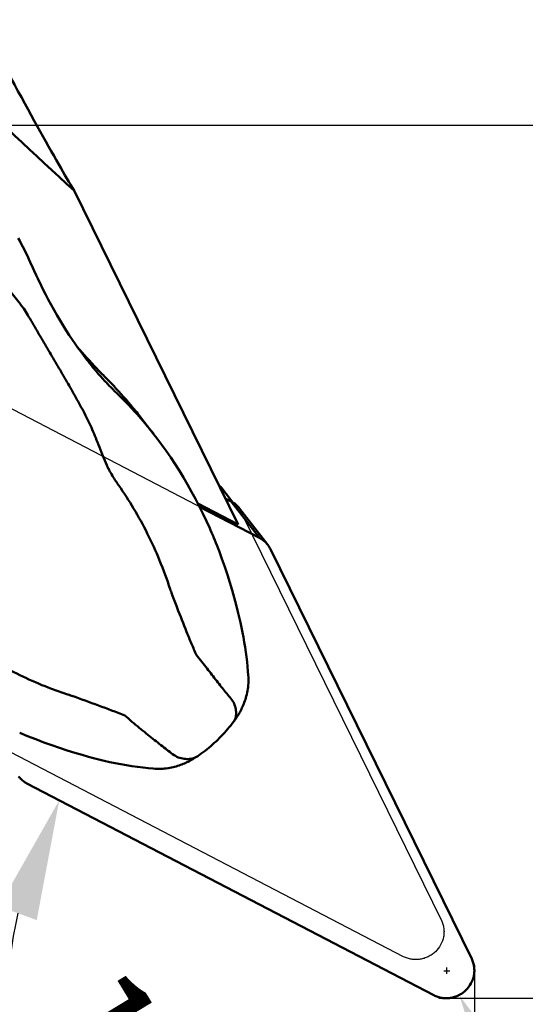
# Model space of a CAD drawing. Units: millimetres. Extents: x -107 to 69, y -57 to 24.
# Drawn here: x 19 to 33, y -16 to 13 of the extents above; entities that cross this region are included whole.
import ezdxf

# ---------------------------------------------------------------- set-up
doc = ezdxf.new("R2010")
doc.units = ezdxf.units.MM
for name, color, linetype, lineweight in [('1', 4, 'Continuous', 50), ('2', 7, 'Continuous', 25), ('cut', 1, 'Continuous', 25), ('nocut', 7, 'Continuous', 25), ('sk2', 7, 'Continuous', 25)]:
    doc.layers.add(name, color=color, linetype=linetype, lineweight=lineweight)
doc.styles.add('simplex', font='txt.shx', dxfattribs={"height": 3.5})
doc.dimstyles.new('コピー - ISO-25', dxfattribs={"dimscale": 0, "dimtxt": 3.5, "dimasz": 3.5, "dimexe": 1.5, "dimexo": 0, "dimgap": 2.3, "dimtad": 1, "dimdec": 8, "dimdsep": 46, "dimtxsty": 'simplex', "dimcen": 0.09, "dimclrd": 256, "dimclre": 256, "dimclrt": 256, "dimadec": 0, "dimazin": 0, "dimtfac": 1, "dimtofl": 0, "dimtmove": 0, "dimatfit": 3, "dimfxl": 1, "dimtolj": 1, "dimlwd": -1, "dimlwe": -1, "dimarcsym": 0})

# ---------------------------------------------------------------- blocks, each defined once
blk = doc.blocks.new('*D9')
at = {"layer": 'Defpoints', "color": 0}
for p in [(-82.55, -8.525), (31.75, -14.908), (31.75, -49.965)]:
    blk.add_point(p, dxfattribs=at)
at = {"layer": 'sk2'}
for p, q in [((-82.55, -8.525), (-82.55, -51.465)), ((31.75, -14.908), (31.75, -51.465)), ((-79.05, -49.965), (28.25, -49.965))]:
    blk.add_line(p, q, dxfattribs=at)
for points in [[(-79.05, -49.382), (-79.05, -50.548), (-82.55, -49.965)], [(28.25, -50.548), (28.25, -49.382), (31.75, -49.965)]]:
    blk.add_solid(points, dxfattribs=at)
at = {"layer": 'sk2', "insert": (-25.4, -45.915), "char_height": 3.5, "attachment_point": 5, "style": 'simplex'}
blk.add_mtext('\\A1;114.3 [4.500"]', dxfattribs=at)
blk = doc.blocks.new('*D10')
at = {"layer": '2'}
for p, q in [((0, 9.525), (68.616, 9.525)), ((67.116, 6.025), (67.116, -12.375)), ((30.716, -15.875), (68.616, -15.875)), ((67.116, -15.875), (67.116, -57.225))]:
    blk.add_line(p, q, dxfattribs=at)
for points in [[(67.699, 6.025), (66.533, 6.025), (67.116, 9.525)], [(66.533, -12.375), (67.699, -12.375), (67.116, -15.875)]]:
    blk.add_solid(points, dxfattribs=at)
at = {"layer": 'Defpoints', "color": 0}
for p in [(0, 9.525), (30.716, -15.875), (67.116, -15.875)]:
    blk.add_point(p, dxfattribs=at)
at = {"layer": '2', "insert": (63.066, -38.3), "char_height": 3.5, "attachment_point": 5, "rotation": 90, "style": 'simplex'}
blk.add_mtext('\\A1;25.4 [1.000"]', dxfattribs=at)
blk = doc.blocks.new('*D12')
at = {"layer": '2'}
for p, q in [((0, -9.525), (0, -41.496)), ((31.75, -14.908), (31.75, -41.496)), ((0, -39.996), (-44.85, -39.996)), ((28.25, -39.996), (3.5, -39.996))]:
    blk.add_line(p, q, dxfattribs=at)
for points in [[(3.5, -39.413), (3.5, -40.58), (0, -39.996)], [(28.25, -40.58), (28.25, -39.413), (31.75, -39.996)]]:
    blk.add_solid(points, dxfattribs=at)
at = {"layer": 'Defpoints', "color": 0}
for p in [(0, -9.525), (31.75, -14.908), (0, -39.996)]:
    blk.add_point(p, dxfattribs=at)
at = {"layer": '2', "insert": (-24.175, -35.946), "char_height": 3.5, "attachment_point": 5, "style": 'simplex'}
blk.add_mtext('\\A1;31.75 [1.250"]', dxfattribs=at)
blk = doc.blocks.new('*D13')
at = {"layer": '2'}
blk.add_arc((31.75, -16.401), 13.613, 167.2724, 255.2276, dxfattribs=at)
for points in [[(19.02, -13.602), (17.924, -13.201), (19.675, -10.115)], [(28.204, -30.142), (28.354, -28.985), (31.75, -30.014)]]:
    blk.add_solid(points, dxfattribs=at)
at = {"layer": 'Defpoints', "color": 0}
for p in [(18.732, -9.624), (31.75, -14.908), (30.574, -15.789), (18.419, -19.154), (31.75, -31.736)]:
    blk.add_point(p, dxfattribs=at)
at = {"layer": '2', "insert": (23.575, -21.362), "char_height": 3.5, "attachment_point": 5, "rotation": 301.25, "style": 'simplex'}
blk.add_mtext('\\A1;117.5%%d', dxfattribs=at)
blk = doc.blocks.new('*D14')
at = {"layer": '2'}
for p, q in [((30.86, -15.075), (31.04, -15.075)), ((30.95, -15.165), (30.95, -14.985)), ((51.934, -56.272), (32.902, -18.907))]:
    blk.add_line(p, q, dxfattribs=at)
blk.add_solid([(33.421, -18.642), (32.382, -19.171), (31.313, -15.788)], dxfattribs=at)
at = {"layer": 'Defpoints', "color": 0}
for p in [(30.95, -15.075), (31.313, -15.788)]:
    blk.add_point(p, dxfattribs=at)
at = {"layer": '2', "insert": (46.821, -37.31), "char_height": 3.5, "attachment_point": 5, "rotation": 296.993, "style": 'simplex'}
blk.add_mtext('\\A1;R0.8 [R.031"]', dxfattribs=at)

msp = doc.modelspace()

# ---------------------------------------------------------------- linework, layer by layer
at = {"layer": '1'}
for p, q in [((20.10600459, 7.6220035), (24.87650874, -2.09285895)), ((18.90611625, 5.37514185), (18.83356982, 5.53741675)), ((18.94699889, 5.28449526), (18.90611625, 5.37514185)), ((19.00532037, 5.15705852), (18.94699889, 5.28449526)), ((19.0515056, 5.05766707), (19.00532037, 5.15705852)), ((19.08087202, 4.99536348), (19.0515056, 5.05766707)), ((19.11517979, 4.92353056), (19.08087202, 4.99536348)), ((21.09227677, 1.98389352), (21.08709783, 1.98933201)), ((22.03890506, 1.03006717), (22.43087748, 0.52730075)), ((21.10408467, -0.46822244), (21.09952853, -0.45983237)), ((24.72768236, -1.45232188), (24.43318721, -1.07238094)), ((24.49931151, -1.32471808), (24.50707861, -1.33473875)), ((24.6759565, -1.42265102), (24.50325469, -1.33274815)), ((24.6759565, -1.42265102), (25.49746876, -2.48251956)), ((24.87650874, -2.09285895), (23.70908439, -1.4851363)), ((23.75556474, -1.57574172), (25.49746876, -2.48251956)), ((25.74139817, -2.6858719), (24.91988591, -1.62600336)), ((25.82050139, -2.81265159), (31.6734068, -14.73176315)), ((24.74032966, -7.83891557), (24.74036494, -7.83886906)), ((30.57363487, -15.78853556), (18.73188658, -9.62411158))]:
    msp.add_line(p, q, dxfattribs=at)
for points in [[(18.83356982, 5.53741675), (18.79184443, 5.62808686), (18.74923765, 5.71819409), (18.70576959, 5.80771077), (18.66145049, 5.89663156), (18.61627945, 5.9849728), (18.5702667, 6.0727282), (18.52343475, 6.15986939), (18.4833296, 6.23284395)], [(20.48116203, 2.6942032), (20.44881834, 2.73590928), (20.37583857, 2.83165397), (20.29873384, 2.93532008), (20.21808575, 3.04657691), (20.1351744, 3.16405661), (20.05034059, 3.28762232), (19.963748, 3.41738687), (19.87640108, 3.55215575), (19.7885525, 3.69179541), (19.70035574, 3.83631608), (19.61262277, 3.98459337), (19.52554603, 4.13644954), (19.43923567, 4.29183082), (19.35432736, 4.44968001), (19.27109108, 4.60950934), (19.18945374, 4.77145735), (19.1151796, 4.92353101)], [(24.05307797, -2.20491656), (23.95907966, -1.99706295), (23.85547899, -1.7778833), (23.74867127, -1.5617952), (23.63874231, -1.34892083), (23.52574992, -1.1393183), (23.40972344, -0.93299314), (23.2907487, -0.73005079), (23.16889584, -0.53056124), (23.04417165, -0.33449198), (22.91666487, -0.14194284), (22.78645076, 0.04701455), (22.65351783, 0.23243223), (22.51794878, 0.41422445), (22.43098264, 0.52716585)], [(24.32401864, -2.86298749), (24.29717995, -2.79321709), (24.2651063, -2.71130251), (24.23317633, -2.63126496), (24.20143218, -2.55311452), (24.16990723, -2.47684389), (24.13862516, -2.40242376), (24.10761786, -2.32984607), (24.07692483, -2.2591235), (24.05307721, -2.20491484)], [(24.91732636, -4.82330597), (24.8732989, -4.63887706), (24.82158261, -4.43312248), (24.76550725, -4.22184397), (24.70476607, -4.00526521), (24.63901261, -3.78353005), (24.56786371, -3.55673081), (24.49091275, -3.3249606), (24.40772352, -3.08829562), (24.32402373, -2.86300085)], [(25.17303315, -6.46569354), (25.16482022, -6.36432819), (25.15209549, -6.22761202), (25.13728404, -6.08891827), (25.12028673, -5.94788514), (25.10109016, -5.80489062), (25.07985637, -5.66134503), (25.05664537, -5.51763039), (25.03146984, -5.37377881), (25.00453403, -5.23081432), (24.97597418, -5.08918812), (24.94581884, -4.94877176), (24.91732557, -4.82330258)], [(24.74036494, -7.83886906), (24.7595095, -7.8133034), (24.78451312, -7.77888197), (24.80850101, -7.74466222), (24.83142165, -7.71076199), (24.85338544, -7.67706189), (24.87464124, -7.64319623), (24.8951911, -7.60915983), (24.91504348, -7.57493516), (24.93441678, -7.54011479), (24.95329663, -7.50466621), (24.97165825, -7.46857457), (24.98966368, -7.43142583), (25.00727808, -7.39315416), (25.02443345, -7.35375817), (25.04120066, -7.31288891), (25.0575432, -7.27038679), (25.07331935, -7.22634235), (25.08841729, -7.18077654), (25.10274557, -7.13364762), (25.11618833, -7.08498259), (25.12860275, -7.03492471), (25.13988267, -6.98350406), (25.14992319, -6.93074622), (25.1586004, -6.87681284), (25.16581651, -6.8217817), (25.17148184, -6.76569626), (25.17550252, -6.70868768), (25.17779663, -6.65085015), (25.17828838, -6.5922657), (25.1769084, -6.53306236), (25.1735974, -6.47335563), (25.17302856, -6.46564412)], [(23.70262435, -8.83105154), (23.74990306, -8.79824108), (23.80659096, -8.75772708), (23.86262525, -8.71635967), (23.91805237, -8.67408349), (23.97280781, -8.63092753), (24.02677665, -8.5869728), (24.08013708, -8.54206593), (24.13293288, -8.49615671), (24.18492397, -8.44945239), (24.23618221, -8.40189619), (24.28680137, -8.35340223), (24.33658116, -8.30416792), (24.38557046, -8.25415606), (24.43382423, -8.20331558), (24.48116163, -8.1518488), (24.52763268, -8.09972156), (24.57336317, -8.0468075), (24.61826962, -7.9932204), (24.6623405, -7.9390019), (24.70565747, -7.88408009), (24.74032968, -7.83891549)], [(18.52418548, -8.15151245), (18.75161238, -8.24680963), (18.99077708, -8.34218898), (19.22587728, -8.43132264), (19.45691062, -8.51464274), (19.68371819, -8.59249913), (19.90602552, -8.66518662), (20.12368436, -8.73302767), (20.33662345, -8.79634877), (20.52958984, -8.85123439)], [(20.52959727, -8.85123646), (20.66965208, -8.88923242), (20.8254481, -8.92915389), (20.98314294, -8.96706109), (21.14289215, -9.00290765), (21.30419443, -9.03650053), (21.46589798, -9.06755387), (21.62776041, -9.09600324), (21.78969296, -9.12181702), (21.95097533, -9.14487613), (22.11123281, -9.16515155), (22.27066375, -9.18269419), (22.39626209, -9.19465031)], [(22.3961982, -9.19464322), (22.4036473, -9.19528821), (22.46158171, -9.19927279), (22.51864682, -9.20142017), (22.57477382, -9.20182142), (22.62996702, -9.20056653), (22.68415986, -9.19774383), (22.73726525, -9.1934461), (22.78927166, -9.18776231), (22.84013675, -9.18078435), (22.88980134, -9.17260826), (22.93824235, -9.16332569), (22.98543029, -9.1530291), (23.03134443, -9.14180904), (23.07598873, -9.12974886), (23.1193277, -9.11694286), (23.16139342, -9.1034654), (23.20229822, -9.08935715), (23.24203244, -9.07469279), (23.28063172, -9.05952825), (23.318274, -9.04385517), (23.35499654, -9.02771277), (23.39080242, -9.01115238), (23.42581232, -8.99416578), (23.46005392, -8.97678179), (23.49355284, -8.95902942), (23.52642118, -8.94088685), (23.55867346, -8.92237876), (23.59035564, -8.90350929), (23.6216181, -8.88421466), (23.65252669, -8.8644729), (23.6830712, -8.84430666), (23.70259737, -8.8310698)]]:
    msp.add_lwpolyline(points, dxfattribs=at)
for centre, major_axis, ratio, start_param, end_param in [((8.6436064, 30.2307538), (-11.84515368, 23.14359771), 0.0167912628, 2.428838215, 2.917425864), ((23.05723977, 15.81712044), (19.66166492, -19.20588193), 0.2908473746, 4.6720921704, 4.8443069688)]:
    msp.add_ellipse(centre, major_axis=major_axis, ratio=ratio, start_param=start_param, end_param=end_param, dxfattribs=at)
for points, knots in [([(18.64376016, 4.18614319), (18.61076506, 4.22782163), (18.47530356, 4.40004905), (18.34194019, 4.57392565), (18.24207847, 4.70647642)], [0, 0, 0, 0, 0.2426019053, 1, 1, 1, 1]), ([(20.78324038, 0.30068185), (20.75349194, 0.38320925), (20.68991972, 0.54674934), (20.58319683, 0.78716667), (20.46834428, 1.02361261), (20.30710047, 1.33475638), (20.094502, 1.71815556), (19.83097463, 2.17413303), (19.56392428, 2.62929036), (19.29579295, 3.08512766), (19.02814959, 3.54239687), (18.84746971, 3.84627709), (18.75798889, 3.99885727)], [0, 0, 0, 0, 0.0623475539, 0.1246423469, 0.186896935, 0.2491418595, 0.3736860498, 0.4984263177, 0.6234385086, 0.7487389862, 0.8742871094, 1, 1, 1, 1]), ([(20.96845103, 2.23613572), (20.90145237, 2.30326645), (20.63630573, 2.57448193), (20.38237286, 2.85666053), (20.19876049, 3.07389342)], [0, 0, 0, 0, 0.2500632149, 1, 1, 1, 1]), ([(20.74436726, 2.37064152), (20.723441, 2.39525681), (20.63393963, 2.5016855), (20.54676017, 2.61006516), (20.48112696, 2.69425475)], [0, 0, 0, 0, 0.2323355614, 1, 1, 1, 1]), ([(20.92306977, 2.16647164), (20.90796297, 2.1832346), (20.84765681, 2.25064195), (20.78833168, 2.31892676), (20.74436501, 2.37064425)], [0, 0, 0, 0, 0.2494932826, 1, 1, 1, 1]), ([(21.08709784, 1.989332), (21.07311316, 2.00402937), (21.01784218, 2.06251997), (20.96336411, 2.12175966), (20.92307212, 2.16646886)], [0, 0, 0, 0, 0.2521018395, 1, 1, 1, 1]), ([(20.96845103, 2.23613572), (20.97626329, 2.22830806), (20.99593031, 2.20887717), (21.02671264, 2.17710899), (21.05013329, 2.15361378), (21.06173704, 2.14176092)], [0, 0, 0, 0, 0.2500181433, 0.6250038849, 1, 1, 1, 1]), ([(21.82514178, 1.29441265), (21.64322591, 1.51399259), (21.39143235, 1.79936035), (21.12825643, 2.07381352), (21.06173704, 2.14176092)], [0, 0, 0, 0, 0.749923486, 1, 1, 1, 1]), ([(21.3042299, 1.76855983), (21.28611212, 1.78638936), (21.21460332, 1.85732051), (21.14422232, 1.92938903), (21.09227149, 1.98389958)], [0, 0, 0, 0, 0.2523751412, 1, 1, 1, 1]), ([(21.42128543, 1.65530404), (21.41140174, 1.66470732), (21.3721467, 1.70221095), (21.33320623, 1.74004389), (21.30423392, 1.76855537)], [0, 0, 0, 0, 0.2512803145, 1, 1, 1, 1]), ([(21.50514565, 1.57301948), (21.49817996, 1.57993195), (21.47034318, 1.60747817), (21.44235092, 1.63486727), (21.42128618, 1.65530323)], [0, 0, 0, 0, 0.2505838071, 1, 1, 1, 1]), ([(22.43087308, 0.52730626), (22.35754308, 0.62136279), (22.06555287, 0.9841918), (21.75104782, 1.32897864), (21.50514565, 1.57301948)], [0, 0, 0, 0, 0.2560916303, 1, 1, 1, 1]), ([(21.82514178, 1.29441265), (21.87084146, 1.23925126), (21.94261076, 1.15154757), (22.01327159, 1.06294617), (22.03890471, 1.03006765)], [0, 0, 0, 0, 0.6321126302, 1, 1, 1, 1]), ([(20.94020743, -0.09216219), (20.92686944, -0.05990294), (20.87342128, 0.07059262), (20.8216812, 0.20178176), (20.78324037, 0.30068181)], [0, 0, 0, 0, 0.2475457305, 1, 1, 1, 1]), ([(21.09952847, -0.45983237), (21.08523911, -0.43048895), (21.02815693, -0.30969669), (20.97669192, -0.18629261), (20.94020746, -0.09216224)], [0, 0, 0, 0, 0.2443101333, 1, 1, 1, 1]), ([(21.29552921, -0.79312109), (21.26146028, -0.74072902), (21.19562706, -0.6335559), (21.13405888, -0.52390051), (21.10408493, -0.46822259)], [0, 0, 0, 0, 0.4970632072, 1, 1, 1, 1]), ([(21.40562496, -0.95840383), (21.39616818, -0.94490349), (21.35851765, -0.89044989), (21.32214843, -0.83511199), (21.2955315, -0.79311823)], [0, 0, 0, 0, 0.2489822553, 1, 1, 1, 1]), ([(21.40562438, -0.95840489), (21.55778896, -1.1756214), (21.85266037, -1.63032479), (22.25086151, -2.35796066), (22.60656557, -3.14337471), (22.80866514, -3.69323988), (22.90189462, -3.97621643)], [0, 0, 0, 0, 0.2354001855, 0.4805344849, 0.7355512226, 1, 1, 1, 1]), ([(24.91988586, -1.6260034), (24.88732915, -1.5840006), (24.81273243, -1.50670398), (24.72326533, -1.44727844), (24.6759565, -1.42265102)], [0, 0, 0, 0, 0.4990976705, 1, 1, 1, 1]), ([(25.49746876, -2.48251956), (25.54477759, -2.50714698), (25.63424469, -2.56657252), (25.70884141, -2.64386914), (25.74139813, -2.68587194)], [0, 0, 0, 0, 0.5009023295, 1, 1, 1, 1]), ([(22.90189563, -3.97621586), (22.91809563, -4.02222587), (22.98293597, -4.20230528), (23.05215432, -4.38077488), (23.10475051, -4.51333368)], [0, 0, 0, 0, 0.2548644576, 1, 1, 1, 1]), ([(23.10474967, -4.5133342), (23.19568559, -4.74846244), (23.33028003, -5.09940705), (23.51911726, -5.56084605), (23.61868602, -5.78637006), (23.67079659, -5.89747014)], [0, 0, 0, 0, 0.505657774, 0.7538627189, 1, 1, 1, 1]), ([(19.45211329, -6.87599731), (19.19878294, -6.77842015), (18.70754278, -6.5705158), (18.00637008, -6.21754588), (17.354791, -5.83534053), (16.94476142, -5.56027435), (16.74763201, -5.4200316)], [0, 0, 0, 0, 0.2644919142, 0.5192550294, 0.7642955523, 1, 1, 1, 1]), ([(24.74615158, -7.25776297), (24.70913264, -7.21210015), (24.6319678, -7.11737704), (24.51202719, -6.970209), (24.38552603, -6.8119044), (24.20567834, -6.58163956), (24.01957127, -6.33983104), (23.82444054, -6.09050261), (23.72261265, -5.96235806), (23.67079646, -5.89747023)], [0, 0, 0, 0, 0.101697289, 0.2113677622, 0.3284507512, 0.452262569, 0.7168368852, 0.8563411582, 1, 1, 1, 1]), ([(20.03724703, -7.07512725), (19.98747772, -7.0595528), (19.79119097, -6.99689351), (19.5963995, -6.92949864), (19.45210436, -6.87599166)], [0, 0, 0, 0, 0.2530958121, 1, 1, 1, 1]), ([(21.57867405, -7.64714547), (21.32635307, -7.548021), (20.81290894, -7.35616388), (20.29748914, -7.16988092), (20.03723395, -7.07512548)], [0, 0, 0, 0, 0.4946402733, 1, 1, 1, 1]), ([(24.74032467, -7.83883883), (24.7530674, -7.8220195), (24.77585921, -7.78545944), (24.80023843, -7.724249), (24.81468226, -7.65689069), (24.82121986, -7.55693267), (24.8032359, -7.42029869), (24.76823113, -7.31295943), (24.74615405, -7.25775919)], [0, 0, 0, 0, 0.1043927967, 0.2117878835, 0.3243886864, 0.4437741894, 0.7058815845, 1, 1, 1, 1]), ([(23.09415003, -8.85546578), (23.03971507, -8.81842281), (22.9286023, -8.73903688), (22.7594666, -8.61138911), (22.58124323, -8.4727443), (22.39397451, -8.32450868), (22.19842113, -8.16757999), (21.9959464, -8.00223179), (21.78831648, -7.828134), (21.64914131, -7.70824415), (21.57867408, -7.64714543)], [0, 0, 0, 0, 0.1018754894, 0.2112343137, 0.327844733, 0.4512351469, 0.5807710586, 0.7157879335, 0.8556939296, 1, 1, 1, 1]), ([(23.70256786, -8.83102815), (23.68357914, -8.84402948), (23.643115, -8.86743247), (23.55326488, -8.90256337), (23.42536949, -8.92203374), (23.26094679, -8.90725103), (23.15038511, -8.8758374), (23.09415083, -8.85546541)], [0, 0, 0, 0, 0.1093365784, 0.2210636876, 0.4568502716, 0.7158370483, 1, 1, 1, 1]), ([(18.73188658, -9.62411158), (18.69709516, -9.60600031), (18.63035377, -9.56432656), (18.57102704, -9.51263085), (18.54368478, -9.48468768)], [0, 0, 0, 0, 0.500818599, 1, 1, 1, 1]), ([(31.6734068, -14.73176315), (31.69128299, -14.768167), (31.72115356, -14.84423238), (31.74684365, -14.96427575), (31.7529185, -15.08760504), (31.73471281, -15.25236743), (31.66287208, -15.45139613), (31.53354676, -15.61981747), (31.40348118, -15.72701347), (31.29463189, -15.79195549), (31.17749683, -15.83951333), (31.05496243, -15.86852736), (30.93008069, -15.87825809), (30.80594959, -15.86844075), (30.6857032, -15.83932445), (30.60984299, -15.80738431), (30.57363487, -15.78853556)], [0, 0, 0, 0, 0.0611593383, 0.1225840345, 0.1843597682, 0.2465309776, 0.371671982, 0.49800004, 0.5615373796, 0.625036885, 0.6883772038, 0.7514521448, 0.8141796028, 0.8765134049, 0.9384421406, 1, 1, 1, 1])]:
    msp.add_open_spline(points, degree=3, knots=knots, dxfattribs=at)
for points in [[(18.75798883, 3.9988573), (18.72018686, 4.06145236), (18.68212074, 4.12388887), (18.64376018, 4.18614318)], [(24.34959579, -0.97648826), (24.3364826, -0.96308688), (24.3230238, -0.95001526), (24.30924693, -0.93729714)], [(24.43318726, -1.0723809), (24.40720912, -1.03886613), (24.37925232, -1.00679657), (24.34959579, -0.97648826)], [(25.74139813, -2.68587194), (25.77191372, -2.7252414), (25.79854577, -2.76794021), (25.82050139, -2.81265159)], [(18.54368478, -9.48468768), (18.52391376, -9.46448215), (18.5052759, -9.44310244), (18.48795714, -9.42075926)]]:
    msp.add_open_spline(points, degree=3, dxfattribs=at)
at = {"layer": 'cut'}
for p, q in [((13.65572048, 3.68190442), (25.49746876, -2.48251956)), ((25.82050139, -2.81265159), (31.6734068, -14.73176315)), ((30.57363487, -15.78853556), (18.73188658, -9.62411158))]:
    msp.add_line(p, q, dxfattribs=at)
for points, knots in [([(25.49746876, -2.48251956), (25.54477759, -2.50714698), (25.63424469, -2.56657252), (25.70884141, -2.64386914), (25.74139813, -2.68587194)], [0, 0, 0, 0, 0.5009023295, 1, 1, 1, 1]), ([(18.73188658, -9.62411158), (18.69709516, -9.60600031), (18.63035377, -9.56432656), (18.57102704, -9.51263085), (18.54368478, -9.48468768)], [0, 0, 0, 0, 0.500818599, 1, 1, 1, 1]), ([(31.6734068, -14.73176315), (31.69128299, -14.768167), (31.72115356, -14.84423238), (31.74684365, -14.96427575), (31.7529185, -15.08760504), (31.73471281, -15.25236743), (31.66287208, -15.45139613), (31.53354676, -15.61981747), (31.40348118, -15.72701347), (31.29463189, -15.79195549), (31.17749683, -15.83951333), (31.05496243, -15.86852736), (30.93008069, -15.87825809), (30.80594959, -15.86844075), (30.6857032, -15.83932445), (30.60984299, -15.80738431), (30.57363487, -15.78853556)], [0, 0, 0, 0, 0.0611593383, 0.1225840345, 0.1843597682, 0.2465309776, 0.371671982, 0.49800004, 0.5615373796, 0.625036885, 0.6883772038, 0.7514521448, 0.8141796028, 0.8765134049, 0.9384421406, 1, 1, 1, 1])]:
    msp.add_open_spline(points, degree=3, knots=knots, dxfattribs=at)
for points in [[(25.74139813, -2.68587194), (25.77191372, -2.7252414), (25.79854577, -2.76794021), (25.82050139, -2.81265159)], [(18.54368478, -9.48468768), (18.52391376, -9.46448215), (18.5052759, -9.44310244), (18.48795714, -9.42075926)]]:
    msp.add_open_spline(points, degree=3, dxfattribs=at)
at = {"layer": 'nocut'}
for p, q in [((20.10600459, 7.6220035), (24.30910246, -0.93736808)), ((24.91297799, -1.69137979), (24.43318721, -1.07238094)), ((25.03163281, -1.88154932), (30.79049353, -13.60914417)), ((29.6907216, -14.66591658), (18.03584716, -8.59877297))]:
    msp.add_line(p, q, dxfattribs=at)
msp.add_ellipse((8.6436064, 30.2307538), major_axis=(-11.84515368, 23.14359771), ratio=0.0167912628, start_param=2.428838215, end_param=2.917425864, dxfattribs=at)
for points in [[(24.34959579, -0.97648826), (24.3364826, -0.96308688), (24.3230238, -0.95001526), (24.30924693, -0.93729714)], [(24.43318726, -1.0723809), (24.40720912, -1.03886613), (24.37925232, -1.00679657), (24.34959579, -0.97648826)]]:
    msp.add_open_spline(points, degree=3, dxfattribs=at)
for points, knots in [([(24.91297804, -1.69137975), (24.94732777, -1.73569483), (24.98872521, -1.79845771), (25.02338148, -1.86474596), (25.03163281, -1.88154932)], [0, 0, 0, 0, 0.7496960724, 1, 1, 1, 1]), ([(30.79049353, -13.60914417), (30.80836972, -13.64554801), (30.83824028, -13.72161337), (30.86393037, -13.84165672), (30.87000523, -13.96498598), (30.85179957, -14.12974834), (30.77995887, -14.32877701), (30.6506336, -14.49719838), (30.52056803, -14.60439441), (30.41171871, -14.66933647), (30.29458364, -14.71689431), (30.17204922, -14.74590838), (30.04716745, -14.75563911), (29.9230363, -14.74582177), (29.8027899, -14.71670547), (29.72692971, -14.68476533), (29.6907216, -14.66591658)], [0, 0, 0, 0, 0.0611593213, 0.1225839957, 0.1843597413, 0.2465309228, 0.3716718941, 0.4979999627, 0.561537306, 0.6250368272, 0.6883771805, 0.7514521021, 0.814179575, 0.8765134269, 0.9384421624, 1, 1, 1, 1])]:
    msp.add_open_spline(points, degree=3, knots=knots, dxfattribs=at)

# ---------------------------------------------------------------- dimensions: what is measured, and where the dimension line sits
at = {"layer": '2'}
dim = msp.add_linear_dim(base=(67.1160543886, -15.875), p1=(0, 9.525), p2=(30.7161583069, -15.875), angle=90, dimstyle='コピー - ISO-25', override={"dimscale": 1}, dxfattribs=at)
dim.commit()
dim.dimension.update_dxf_attribs({"geometry": '*D10', "text_midpoint": (63.0660543886, -38.3)})
dim = msp.add_linear_dim(base=(0, -39.9962874188), p1=(31.75, -14.9077776622), p2=(0, -9.525), dimstyle='コピー - ISO-25', override={"dimscale": 1}, dxfattribs=at)
dim.commit()
dim.dimension.update_dxf_attribs({"geometry": '*D12', "text_midpoint": (-24.175, -35.9462874188)})
dim = msp.add_angular_dim_2l(base=(18.41858259, -19.15362876), line1=((30.57363487, -15.78853556), (18.73188658, -9.62411158)), line2=((31.75, -14.90777766), (31.75, -31.73616438)), dimstyle='コピー - ISO-25', override={"dimscale": 1, "dimadec": 1}, dxfattribs=at)
dim.commit()
dim.dimension.update_dxf_attribs({"geometry": '*D13', "text_midpoint": (20.11238716, -23.46278931), "dimtype": 162})
dim = msp.add_radius_dim(center=(30.95000975, -15.075), mpoint=(31.31311492, -15.78784966), dimstyle='コピー - ISO-25', override={"dimscale": 1}, dxfattribs=at)
dim.commit()
dim.dimension.update_dxf_attribs({"geometry": '*D14', "text_midpoint": (38.35, -29.6026931), "dimtype": 164})
at = {"layer": 'sk2'}
dim = msp.add_linear_dim(base=(31.75, -49.9651566579), p1=(-82.55, -8.525), p2=(31.75, -14.9077776622), dimstyle='コピー - ISO-25', override={"dimscale": 1}, dxfattribs=at)
dim.commit()
dim.dimension.update_dxf_attribs({"geometry": '*D9', "text_midpoint": (-25.4, -45.9151566579)})

doc.saveas('drawing.dxf')
